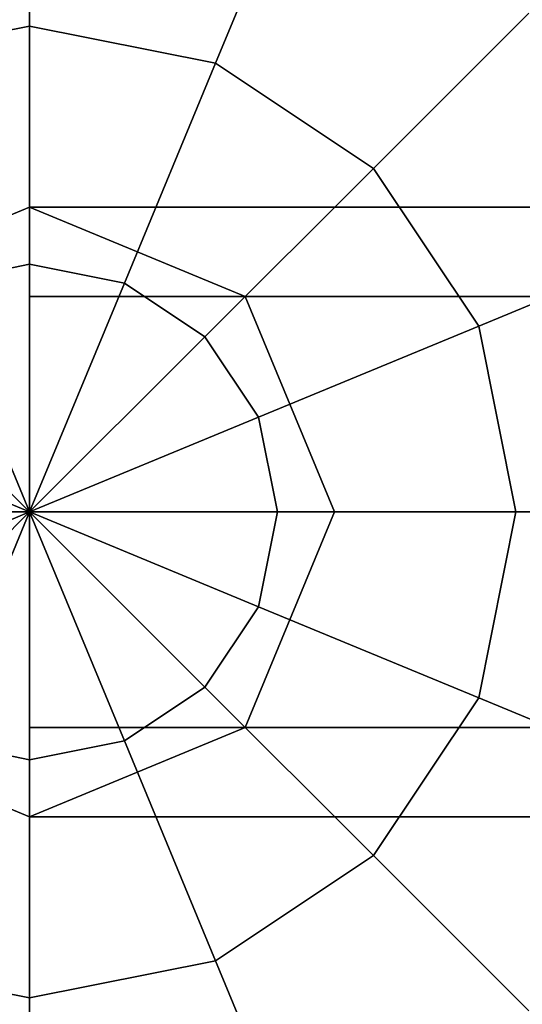
# Model space of a CAD drawing. Extents: x -27916 to -12780, y 7761 to 23526.
# Drawn here: x -21265 to -21216, y 17858 to 17955 of the extents above; entities that cross this region are included whole.
import ezdxf

# ---------------------------------------------------------------- set-up
doc = ezdxf.new("R2010")
doc.units = 0
doc.header["$LTSCALE"] = 350
doc.header["$MEASUREMENT"] = 0
doc.layers.add('COPENHAGEN.01', color=7, linetype='CONTINUOUS')

msp = doc.modelspace()

# ---------------------------------------------------------------- linework, layer by layer
at = {"layer": 'COPENHAGEN.01'}
for p, q in [((-21264.11811, 17975.65279), (-21264.11811, 17954.04194)), ((-21264.11811, 17954.04194), (-21264.11811, 17975.65279)), ((-21264.11811, 17954.04194), (-21264.11811, 17975.65279)), ((-21264.11811, 17975.65279), (-21264.11811, 17954.04194)), ((-21264.11811, 17975.65279), (-21264.11811, 17954.04194)), ((-21264.11811, 17954.04194), (-21264.11811, 17975.65279)), ((-21264.11811, 17954.04194), (-21264.11811, 17975.65279)), ((-21264.11811, 17975.65279), (-21264.11811, 17954.04194)), ((-21264.11811, 17975.65279), (-21264.11811, 17954.04194)), ((-21264.11811, 17954.04194), (-21264.11811, 17975.65279)), ((-21264.11811, 17954.04194), (-21264.11811, 17975.65279)), ((-21264.11811, 17975.65279), (-21264.11811, 17954.04194)), ((-21237.54217, 17970.36651), (-21245.81228, 17950.40068)), ((-21245.81228, 17950.40068), (-21237.54217, 17970.36651)), ((-21245.81228, 17950.40068), (-21237.54217, 17970.36651)), ((-21237.54217, 17970.36651), (-21245.81228, 17950.40068)), ((-21237.54217, 17970.36651), (-21245.81228, 17950.40068)), ((-21245.81228, 17950.40068), (-21237.54217, 17970.36651)), ((-21245.81228, 17950.40068), (-21237.54217, 17970.36651)), ((-21237.54217, 17970.36651), (-21245.81228, 17950.40068)), ((-21237.54217, 17970.36651), (-21245.81228, 17950.40068)), ((-21245.81228, 17950.40068), (-21237.54217, 17970.36651)), ((-21245.81228, 17950.40068), (-21237.54217, 17970.36651)), ((-21237.54217, 17970.36651), (-21245.81228, 17950.40068)), ((-21215.01218, 17955.31244), (-21230.29335, 17940.03127)), ((-21230.29335, 17940.03127), (-21215.01218, 17955.31244)), ((-21230.29335, 17940.03127), (-21215.01218, 17955.31244)), ((-21215.01218, 17955.31244), (-21230.29335, 17940.03127)), ((-21215.01218, 17955.31244), (-21230.29335, 17940.03127)), ((-21230.29335, 17940.03127), (-21215.01218, 17955.31244)), ((-21230.29335, 17940.03127), (-21215.01218, 17955.31244)), ((-21215.01218, 17955.31244), (-21230.29335, 17940.03127)), ((-21215.01218, 17955.31244), (-21230.29335, 17940.03127)), ((-21230.29335, 17940.03127), (-21215.01218, 17955.31244)), ((-21230.29335, 17940.03127), (-21215.01218, 17955.31244)), ((-21215.01218, 17955.31244), (-21230.29335, 17940.03127)), ((-21282.42394, 17950.40068), (-21264.11811, 17954.04194)), ((-21264.11811, 17954.04194), (-21282.42394, 17950.40068)), ((-21282.42394, 17950.40068), (-21264.11811, 17954.04194)), ((-21264.11811, 17954.04194), (-21282.42394, 17950.40068)), ((-21282.42394, 17950.40068), (-21264.11811, 17954.04194)), ((-21264.11811, 17954.04194), (-21282.42394, 17950.40068)), ((-21282.42394, 17950.40068), (-21264.11811, 17954.04194)), ((-21264.11811, 17954.04194), (-21282.42394, 17950.40068)), ((-21282.42394, 17950.40068), (-21264.11811, 17954.04194)), ((-21264.11811, 17954.04194), (-21282.42394, 17950.40068)), ((-21282.42394, 17950.40068), (-21264.11811, 17954.04194)), ((-21264.11811, 17954.04194), (-21282.42394, 17950.40068)), ((-21264.11811, 17954.04194), (-21264.11811, 17930.5928)), ((-21264.11811, 17930.5928), (-21264.11811, 17954.04194)), ((-21264.11811, 17930.5928), (-21264.11811, 17954.04194)), ((-21264.11811, 17954.04194), (-21245.81228, 17950.40068)), ((-21245.81228, 17950.40068), (-21264.11811, 17954.04194)), ((-21264.11811, 17954.04194), (-21245.81228, 17950.40068)), ((-21245.81228, 17950.40068), (-21264.11811, 17954.04194)), ((-21264.11811, 17954.04194), (-21264.11811, 17930.5928)), ((-21264.11811, 17954.04194), (-21264.11811, 17930.5928)), ((-21264.11811, 17930.5928), (-21264.11811, 17954.04194)), ((-21264.11811, 17930.5928), (-21264.11811, 17954.04194)), ((-21264.11811, 17954.04194), (-21245.81228, 17950.40068)), ((-21245.81228, 17950.40068), (-21264.11811, 17954.04194)), ((-21264.11811, 17954.04194), (-21245.81228, 17950.40068)), ((-21245.81228, 17950.40068), (-21264.11811, 17954.04194)), ((-21264.11811, 17954.04194), (-21264.11811, 17930.5928)), ((-21264.11811, 17954.04194), (-21264.11811, 17930.5928)), ((-21264.11811, 17930.5928), (-21264.11811, 17954.04194)), ((-21264.11811, 17930.5928), (-21264.11811, 17954.04194)), ((-21264.11811, 17954.04194), (-21245.81228, 17950.40068)), ((-21245.81228, 17950.40068), (-21264.11811, 17954.04194)), ((-21264.11811, 17954.04194), (-21245.81228, 17950.40068)), ((-21245.81228, 17950.40068), (-21264.11811, 17954.04194)), ((-21264.11811, 17954.04194), (-21264.11811, 17930.5928)), ((-21245.81228, 17950.40068), (-21254.78588, 17928.7365)), ((-21254.78588, 17928.7365), (-21245.81228, 17950.40068)), ((-21254.78588, 17928.7365), (-21245.81228, 17950.40068)), ((-21245.81228, 17950.40068), (-21254.78588, 17928.7365)), ((-21245.81228, 17950.40068), (-21254.78588, 17928.7365)), ((-21254.78588, 17928.7365), (-21245.81228, 17950.40068)), ((-21254.78588, 17928.7365), (-21245.81228, 17950.40068)), ((-21245.81228, 17950.40068), (-21254.78588, 17928.7365)), ((-21245.81228, 17950.40068), (-21254.78588, 17928.7365)), ((-21254.78588, 17928.7365), (-21245.81228, 17950.40068)), ((-21254.78588, 17928.7365), (-21245.81228, 17950.40068)), ((-21245.81228, 17950.40068), (-21254.78588, 17928.7365)), ((-21245.81228, 17950.40068), (-21230.29335, 17940.03127)), ((-21230.29335, 17940.03127), (-21245.81228, 17950.40068)), ((-21245.81228, 17950.40068), (-21230.29335, 17940.03127)), ((-21230.29335, 17940.03127), (-21245.81228, 17950.40068)), ((-21245.81228, 17950.40068), (-21230.29335, 17940.03127)), ((-21230.29335, 17940.03127), (-21245.81228, 17950.40068)), ((-21245.81228, 17950.40068), (-21230.29335, 17940.03127)), ((-21230.29335, 17940.03127), (-21245.81228, 17950.40068)), ((-21245.81228, 17950.40068), (-21230.29335, 17940.03127)), ((-21230.29335, 17940.03127), (-21245.81228, 17950.40068)), ((-21245.81228, 17950.40068), (-21230.29335, 17940.03127)), ((-21230.29335, 17940.03127), (-21245.81228, 17950.40068)), ((-21230.29335, 17940.03127), (-21246.8744, 17923.45022)), ((-21246.8744, 17923.45022), (-21230.29335, 17940.03127)), ((-21246.8744, 17923.45022), (-21230.29335, 17940.03127)), ((-21230.29335, 17940.03127), (-21246.8744, 17923.45022)), ((-21230.29335, 17940.03127), (-21246.8744, 17923.45022)), ((-21246.8744, 17923.45022), (-21230.29335, 17940.03127)), ((-21246.8744, 17923.45022), (-21230.29335, 17940.03127)), ((-21230.29335, 17940.03127), (-21246.8744, 17923.45022)), ((-21230.29335, 17940.03127), (-21246.8744, 17923.45022)), ((-21246.8744, 17923.45022), (-21230.29335, 17940.03127)), ((-21246.8744, 17923.45022), (-21230.29335, 17940.03127)), ((-21230.29335, 17940.03127), (-21246.8744, 17923.45022)), ((-21230.29335, 17940.03127), (-21219.92394, 17924.51234)), ((-21219.92394, 17924.51234), (-21230.29335, 17940.03127)), ((-21230.29335, 17940.03127), (-21219.92394, 17924.51234)), ((-21219.92394, 17924.51234), (-21230.29335, 17940.03127)), ((-21230.29335, 17940.03127), (-21219.92394, 17924.51234)), ((-21219.92394, 17924.51234), (-21230.29335, 17940.03127)), ((-21230.29335, 17940.03127), (-21219.92394, 17924.51234)), ((-21219.92394, 17924.51234), (-21230.29335, 17940.03127)), ((-21230.29335, 17940.03127), (-21219.92394, 17924.51234)), ((-21219.92394, 17924.51234), (-21230.29335, 17940.03127)), ((-21230.29335, 17940.03127), (-21219.92394, 17924.51234)), ((-21219.92394, 17924.51234), (-21230.29335, 17940.03127)), ((-21264.11811, 17936.20651), (-21285.33131, 17927.41971)), ((-21285.33131, 17927.41971), (-21264.11811, 17936.20651)), ((-21264.11811, 17936.20651), (-21285.33131, 17927.41971)), ((-21285.33131, 17927.41971), (-21264.11811, 17936.20651)), ((-21264.11811, 17936.20651), (-21264.11811, 17936.20651)), ((-21242.90491, 17927.41971), (-21264.11811, 17936.20651)), ((-21264.11811, 17936.20651), (-21264.11811, 17936.20651)), ((-21264.11811, 17936.20651), (-21242.90491, 17927.41971)), ((-21264.11811, 17936.20651), (-21264.11811, 17936.20651)), ((-21242.90491, 17927.41971), (-21264.11811, 17936.20651)), ((-21264.11811, 17936.20651), (-21264.11811, 17936.20651)), ((-21264.11811, 17936.20651), (-21242.90491, 17927.41971)), ((-21264.11811, 17927.41971), (-21264.11811, 17936.20651)), ((-21264.11811, 17936.20651), (-21264.11811, 17927.41971)), ((-18350.11811, 17936.20651), (-21264.11811, 17936.20651)), ((-21264.11811, 17936.20651), (-18350.11811, 17936.20651)), ((-21199.95811, 17932.78245), (-21219.92394, 17924.51234)), ((-21219.92394, 17924.51234), (-21199.95811, 17932.78245)), ((-21219.92394, 17924.51234), (-21199.95811, 17932.78245)), ((-21199.95811, 17932.78245), (-21219.92394, 17924.51234)), ((-21199.95811, 17932.78245), (-21219.92394, 17924.51234)), ((-21219.92394, 17924.51234), (-21199.95811, 17932.78245)), ((-21219.92394, 17924.51234), (-21199.95811, 17932.78245)), ((-21199.95811, 17932.78245), (-21219.92394, 17924.51234)), ((-21199.95811, 17932.78245), (-21219.92394, 17924.51234)), ((-21219.92394, 17924.51234), (-21199.95811, 17932.78245)), ((-21219.92394, 17924.51234), (-21199.95811, 17932.78245)), ((-21199.95811, 17932.78245), (-21219.92394, 17924.51234)), ((-21273.45034, 17928.7365), (-21264.11811, 17930.5928)), ((-21264.11811, 17930.5928), (-21273.45034, 17928.7365)), ((-21273.45034, 17928.7365), (-21264.11811, 17930.5928)), ((-21264.11811, 17930.5928), (-21273.45034, 17928.7365)), ((-21273.45034, 17928.7365), (-21264.11811, 17930.5928)), ((-21264.11811, 17930.5928), (-21273.45034, 17928.7365)), ((-21273.45034, 17928.7365), (-21264.11811, 17930.5928)), ((-21264.11811, 17930.5928), (-21273.45034, 17928.7365)), ((-21273.45034, 17928.7365), (-21264.11811, 17930.5928)), ((-21264.11811, 17930.5928), (-21273.45034, 17928.7365)), ((-21273.45034, 17928.7365), (-21264.11811, 17930.5928)), ((-21264.11811, 17930.5928), (-21273.45034, 17928.7365)), ((-21264.11811, 17930.5928), (-21264.11811, 17906.20651)), ((-21264.11811, 17906.20651), (-21264.11811, 17930.5928)), ((-21264.11811, 17906.20651), (-21264.11811, 17930.5928)), ((-21264.11811, 17930.5928), (-21254.78588, 17928.7365)), ((-21254.78588, 17928.7365), (-21264.11811, 17930.5928)), ((-21264.11811, 17930.5928), (-21254.78588, 17928.7365)), ((-21254.78588, 17928.7365), (-21264.11811, 17930.5928)), ((-21264.11811, 17930.5928), (-21264.11811, 17906.20651)), ((-21264.11811, 17930.5928), (-21264.11811, 17906.20651)), ((-21264.11811, 17906.20651), (-21264.11811, 17930.5928)), ((-21264.11811, 17906.20651), (-21264.11811, 17930.5928)), ((-21264.11811, 17930.5928), (-21254.78588, 17928.7365)), ((-21254.78588, 17928.7365), (-21264.11811, 17930.5928)), ((-21264.11811, 17930.5928), (-21254.78588, 17928.7365)), ((-21254.78588, 17928.7365), (-21264.11811, 17930.5928)), ((-21264.11811, 17930.5928), (-21264.11811, 17906.20651)), ((-21264.11811, 17930.5928), (-21264.11811, 17906.20651)), ((-21264.11811, 17906.20651), (-21264.11811, 17930.5928)), ((-21264.11811, 17906.20651), (-21264.11811, 17930.5928)), ((-21264.11811, 17930.5928), (-21254.78588, 17928.7365)), ((-21254.78588, 17928.7365), (-21264.11811, 17930.5928)), ((-21264.11811, 17930.5928), (-21254.78588, 17928.7365)), ((-21254.78588, 17928.7365), (-21264.11811, 17930.5928)), ((-21264.11811, 17930.5928), (-21264.11811, 17906.20651)), ((-21273.45034, 17928.7365), (-21264.11811, 17906.20651)), ((-21264.11811, 17906.20651), (-21273.45034, 17928.7365)), ((-21264.11811, 17906.20651), (-21273.45034, 17928.7365)), ((-21273.45034, 17928.7365), (-21264.11811, 17906.20651)), ((-21273.45034, 17928.7365), (-21264.11811, 17906.20651)), ((-21264.11811, 17906.20651), (-21273.45034, 17928.7365)), ((-21264.11811, 17906.20651), (-21273.45034, 17928.7365)), ((-21273.45034, 17928.7365), (-21264.11811, 17906.20651)), ((-21273.45034, 17928.7365), (-21264.11811, 17906.20651)), ((-21264.11811, 17906.20651), (-21273.45034, 17928.7365)), ((-21264.11811, 17906.20651), (-21273.45034, 17928.7365)), ((-21273.45034, 17928.7365), (-21264.11811, 17906.20651)), ((-21254.78588, 17928.7365), (-21264.11811, 17906.20651)), ((-21264.11811, 17906.20651), (-21254.78588, 17928.7365)), ((-21264.11811, 17906.20651), (-21254.78588, 17928.7365)), ((-21254.78588, 17928.7365), (-21264.11811, 17906.20651)), ((-21254.78588, 17928.7365), (-21264.11811, 17906.20651)), ((-21264.11811, 17906.20651), (-21254.78588, 17928.7365)), ((-21264.11811, 17906.20651), (-21254.78588, 17928.7365)), ((-21254.78588, 17928.7365), (-21264.11811, 17906.20651)), ((-21254.78588, 17928.7365), (-21264.11811, 17906.20651)), ((-21264.11811, 17906.20651), (-21254.78588, 17928.7365)), ((-21264.11811, 17906.20651), (-21254.78588, 17928.7365)), ((-21254.78588, 17928.7365), (-21264.11811, 17906.20651)), ((-21254.78588, 17928.7365), (-21246.8744, 17923.45022)), ((-21246.8744, 17923.45022), (-21254.78588, 17928.7365)), ((-21254.78588, 17928.7365), (-21246.8744, 17923.45022)), ((-21246.8744, 17923.45022), (-21254.78588, 17928.7365)), ((-21254.78588, 17928.7365), (-21246.8744, 17923.45022)), ((-21246.8744, 17923.45022), (-21254.78588, 17928.7365)), ((-21254.78588, 17928.7365), (-21246.8744, 17923.45022)), ((-21246.8744, 17923.45022), (-21254.78588, 17928.7365)), ((-21254.78588, 17928.7365), (-21246.8744, 17923.45022)), ((-21246.8744, 17923.45022), (-21254.78588, 17928.7365)), ((-21254.78588, 17928.7365), (-21246.8744, 17923.45022)), ((-21246.8744, 17923.45022), (-21254.78588, 17928.7365)), ((-21264.11811, 17906.20651), (-21264.11811, 17927.41971)), ((-21264.11811, 17927.41971), (-21264.11811, 17906.20651)), ((-18350.11811, 17927.41971), (-21264.11811, 17927.41971)), ((-21264.11811, 17927.41971), (-18350.11811, 17927.41971)), ((-18350.11811, 17927.41971), (-21264.11811, 17927.41971)), ((-21264.11811, 17927.41971), (-18350.11811, 17927.41971)), ((-21242.90491, 17927.41971), (-21242.90491, 17927.41971)), ((-21234.11811, 17906.20651), (-21242.90491, 17927.41971)), ((-21242.90491, 17927.41971), (-21242.90491, 17927.41971)), ((-21242.90491, 17927.41971), (-21234.11811, 17906.20651)), ((-21242.90491, 17927.41971), (-21242.90491, 17927.41971)), ((-21234.11811, 17906.20651), (-21242.90491, 17927.41971)), ((-21242.90491, 17927.41971), (-21242.90491, 17927.41971)), ((-21242.90491, 17927.41971), (-21234.11811, 17906.20651)), ((-21219.92394, 17924.51234), (-21241.58812, 17915.53874)), ((-21241.58812, 17915.53874), (-21219.92394, 17924.51234)), ((-21241.58812, 17915.53874), (-21219.92394, 17924.51234)), ((-21219.92394, 17924.51234), (-21241.58812, 17915.53874)), ((-21219.92394, 17924.51234), (-21241.58812, 17915.53874)), ((-21241.58812, 17915.53874), (-21219.92394, 17924.51234)), ((-21241.58812, 17915.53874), (-21219.92394, 17924.51234)), ((-21219.92394, 17924.51234), (-21241.58812, 17915.53874)), ((-21219.92394, 17924.51234), (-21241.58812, 17915.53874)), ((-21241.58812, 17915.53874), (-21219.92394, 17924.51234)), ((-21241.58812, 17915.53874), (-21219.92394, 17924.51234)), ((-21219.92394, 17924.51234), (-21241.58812, 17915.53874)), ((-21219.92394, 17924.51234), (-21216.28268, 17906.20651)), ((-21216.28268, 17906.20651), (-21219.92394, 17924.51234)), ((-21219.92394, 17924.51234), (-21216.28268, 17906.20651)), ((-21216.28268, 17906.20651), (-21219.92394, 17924.51234)), ((-21219.92394, 17924.51234), (-21216.28268, 17906.20651)), ((-21216.28268, 17906.20651), (-21219.92394, 17924.51234)), ((-21219.92394, 17924.51234), (-21216.28268, 17906.20651)), ((-21216.28268, 17906.20651), (-21219.92394, 17924.51234)), ((-21219.92394, 17924.51234), (-21216.28268, 17906.20651)), ((-21216.28268, 17906.20651), (-21219.92394, 17924.51234)), ((-21219.92394, 17924.51234), (-21216.28268, 17906.20651)), ((-21216.28268, 17906.20651), (-21219.92394, 17924.51234)), ((-21281.36182, 17923.45022), (-21264.11811, 17906.20651)), ((-21264.11811, 17906.20651), (-21281.36182, 17923.45022)), ((-21264.11811, 17906.20651), (-21281.36182, 17923.45022)), ((-21281.36182, 17923.45022), (-21264.11811, 17906.20651)), ((-21281.36182, 17923.45022), (-21264.11811, 17906.20651)), ((-21264.11811, 17906.20651), (-21281.36182, 17923.45022)), ((-21264.11811, 17906.20651), (-21281.36182, 17923.45022)), ((-21281.36182, 17923.45022), (-21264.11811, 17906.20651)), ((-21281.36182, 17923.45022), (-21264.11811, 17906.20651)), ((-21264.11811, 17906.20651), (-21281.36182, 17923.45022)), ((-21264.11811, 17906.20651), (-21281.36182, 17923.45022)), ((-21281.36182, 17923.45022), (-21264.11811, 17906.20651)), ((-21246.8744, 17923.45022), (-21264.11811, 17906.20651)), ((-21264.11811, 17906.20651), (-21246.8744, 17923.45022)), ((-21264.11811, 17906.20651), (-21246.8744, 17923.45022)), ((-21246.8744, 17923.45022), (-21264.11811, 17906.20651)), ((-21246.8744, 17923.45022), (-21264.11811, 17906.20651)), ((-21264.11811, 17906.20651), (-21246.8744, 17923.45022)), ((-21264.11811, 17906.20651), (-21246.8744, 17923.45022)), ((-21246.8744, 17923.45022), (-21264.11811, 17906.20651)), ((-21246.8744, 17923.45022), (-21264.11811, 17906.20651)), ((-21264.11811, 17906.20651), (-21246.8744, 17923.45022)), ((-21264.11811, 17906.20651), (-21246.8744, 17923.45022)), ((-21246.8744, 17923.45022), (-21264.11811, 17906.20651)), ((-21246.8744, 17923.45022), (-21241.58812, 17915.53874)), ((-21241.58812, 17915.53874), (-21246.8744, 17923.45022)), ((-21246.8744, 17923.45022), (-21241.58812, 17915.53874)), ((-21241.58812, 17915.53874), (-21246.8744, 17923.45022)), ((-21246.8744, 17923.45022), (-21241.58812, 17915.53874)), ((-21241.58812, 17915.53874), (-21246.8744, 17923.45022)), ((-21246.8744, 17923.45022), (-21241.58812, 17915.53874)), ((-21241.58812, 17915.53874), (-21246.8744, 17923.45022)), ((-21246.8744, 17923.45022), (-21241.58812, 17915.53874)), ((-21241.58812, 17915.53874), (-21246.8744, 17923.45022)), ((-21246.8744, 17923.45022), (-21241.58812, 17915.53874)), ((-21241.58812, 17915.53874), (-21246.8744, 17923.45022)), ((-21286.64811, 17915.53874), (-21264.11811, 17906.20651)), ((-21264.11811, 17906.20651), (-21286.64811, 17915.53874)), ((-21264.11811, 17906.20651), (-21286.64811, 17915.53874)), ((-21286.64811, 17915.53874), (-21264.11811, 17906.20651)), ((-21286.64811, 17915.53874), (-21264.11811, 17906.20651)), ((-21264.11811, 17906.20651), (-21286.64811, 17915.53874)), ((-21264.11811, 17906.20651), (-21286.64811, 17915.53874)), ((-21286.64811, 17915.53874), (-21264.11811, 17906.20651)), ((-21286.64811, 17915.53874), (-21264.11811, 17906.20651)), ((-21264.11811, 17906.20651), (-21286.64811, 17915.53874)), ((-21264.11811, 17906.20651), (-21286.64811, 17915.53874)), ((-21286.64811, 17915.53874), (-21264.11811, 17906.20651)), ((-21241.58812, 17915.53874), (-21264.11811, 17906.20651)), ((-21264.11811, 17906.20651), (-21241.58812, 17915.53874)), ((-21264.11811, 17906.20651), (-21241.58812, 17915.53874)), ((-21241.58812, 17915.53874), (-21264.11811, 17906.20651)), ((-21241.58812, 17915.53874), (-21264.11811, 17906.20651)), ((-21264.11811, 17906.20651), (-21241.58812, 17915.53874)), ((-21264.11811, 17906.20651), (-21241.58812, 17915.53874)), ((-21241.58812, 17915.53874), (-21264.11811, 17906.20651)), ((-21241.58812, 17915.53874), (-21264.11811, 17906.20651)), ((-21264.11811, 17906.20651), (-21241.58812, 17915.53874)), ((-21264.11811, 17906.20651), (-21241.58812, 17915.53874)), ((-21241.58812, 17915.53874), (-21264.11811, 17906.20651)), ((-21241.58812, 17915.53874), (-21239.73182, 17906.20651)), ((-21239.73182, 17906.20651), (-21241.58812, 17915.53874)), ((-21241.58812, 17915.53874), (-21239.73182, 17906.20651)), ((-21239.73182, 17906.20651), (-21241.58812, 17915.53874)), ((-21241.58812, 17915.53874), (-21239.73182, 17906.20651)), ((-21239.73182, 17906.20651), (-21241.58812, 17915.53874)), ((-21241.58812, 17915.53874), (-21239.73182, 17906.20651)), ((-21239.73182, 17906.20651), (-21241.58812, 17915.53874)), ((-21241.58812, 17915.53874), (-21239.73182, 17906.20651)), ((-21239.73182, 17906.20651), (-21241.58812, 17915.53874)), ((-21241.58812, 17915.53874), (-21239.73182, 17906.20651)), ((-21239.73182, 17906.20651), (-21241.58812, 17915.53874)), ((-21264.11811, 17906.20651), (-22721.11811, 17906.20651)), ((-20985.13033, 17906.20651), (-21350.11811, 17906.20651)), ((-20985.13033, 17906.20651), (-21350.11811, 17906.20651)), ((-20985.13033, 17906.20651), (-21350.11811, 17906.20651)), ((-21288.5044, 17906.20651), (-21264.11811, 17906.20651)), ((-21264.11811, 17906.20651), (-21288.5044, 17906.20651)), ((-21264.11811, 17906.20651), (-21288.5044, 17906.20651)), ((-21288.5044, 17906.20651), (-21264.11811, 17906.20651)), ((-21288.5044, 17906.20651), (-21264.11811, 17906.20651)), ((-21264.11811, 17906.20651), (-21288.5044, 17906.20651)), ((-21264.11811, 17906.20651), (-21288.5044, 17906.20651)), ((-21288.5044, 17906.20651), (-21264.11811, 17906.20651)), ((-21288.5044, 17906.20651), (-21264.11811, 17906.20651)), ((-21264.11811, 17906.20651), (-21288.5044, 17906.20651)), ((-21264.11811, 17906.20651), (-21288.5044, 17906.20651)), ((-21288.5044, 17906.20651), (-21264.11811, 17906.20651)), ((-21286.64811, 17896.87428), (-21264.11811, 17906.20651)), ((-21264.11811, 17906.20651), (-21286.64811, 17896.87428)), ((-21264.11811, 17906.20651), (-21286.64811, 17896.87428)), ((-21286.64811, 17896.87428), (-21264.11811, 17906.20651)), ((-21286.64811, 17896.87428), (-21264.11811, 17906.20651)), ((-21264.11811, 17906.20651), (-21286.64811, 17896.87428)), ((-21264.11811, 17906.20651), (-21286.64811, 17896.87428)), ((-21286.64811, 17896.87428), (-21264.11811, 17906.20651)), ((-21286.64811, 17896.87428), (-21264.11811, 17906.20651)), ((-21264.11811, 17906.20651), (-21286.64811, 17896.87428)), ((-21264.11811, 17906.20651), (-21286.64811, 17896.87428)), ((-21286.64811, 17896.87428), (-21264.11811, 17906.20651)), ((-21281.36182, 17888.9628), (-21264.11811, 17906.20651)), ((-21264.11811, 17906.20651), (-21281.36182, 17888.9628)), ((-21264.11811, 17906.20651), (-21281.36182, 17888.9628)), ((-21281.36182, 17888.9628), (-21264.11811, 17906.20651)), ((-21281.36182, 17888.9628), (-21264.11811, 17906.20651)), ((-21264.11811, 17906.20651), (-21281.36182, 17888.9628)), ((-21264.11811, 17906.20651), (-21281.36182, 17888.9628)), ((-21281.36182, 17888.9628), (-21264.11811, 17906.20651)), ((-21281.36182, 17888.9628), (-21264.11811, 17906.20651)), ((-21264.11811, 17906.20651), (-21281.36182, 17888.9628)), ((-21264.11811, 17906.20651), (-21281.36182, 17888.9628)), ((-21281.36182, 17888.9628), (-21264.11811, 17906.20651)), ((-21273.45034, 17883.67652), (-21264.11811, 17906.20651)), ((-21264.11811, 17906.20651), (-21273.45034, 17883.67652)), ((-21264.11811, 17906.20651), (-21273.45034, 17883.67652)), ((-21273.45034, 17883.67652), (-21264.11811, 17906.20651)), ((-21273.45034, 17883.67652), (-21264.11811, 17906.20651)), ((-21264.11811, 17906.20651), (-21273.45034, 17883.67652)), ((-21264.11811, 17906.20651), (-21273.45034, 17883.67652)), ((-21273.45034, 17883.67652), (-21264.11811, 17906.20651)), ((-21273.45034, 17883.67652), (-21264.11811, 17906.20651)), ((-21264.11811, 17906.20651), (-21273.45034, 17883.67652)), ((-21264.11811, 17906.20651), (-21273.45034, 17883.67652)), ((-21273.45034, 17883.67652), (-21264.11811, 17906.20651)), ((-21264.11811, 17906.20651), (-21264.11811, 17884.99331)), ((-21264.11811, 17884.99331), (-21264.11811, 17906.20651)), ((-21264.11811, 17906.20651), (-21264.11811, 17906.20651)), ((-21264.11811, 17906.20651), (-21264.11811, 17881.82022)), ((-21264.11811, 17881.82022), (-21264.11811, 17906.20651)), ((-21264.11811, 17906.20651), (-21264.11811, 17906.20651)), ((-21264.11811, 17906.20651), (-21264.11811, 17906.20651)), ((-21264.11811, 17906.20651), (-21264.11811, 17906.20651)), ((-21264.11811, 17906.20651), (-21264.11811, 17906.20651)), ((-21264.11811, 17906.20651), (-21264.11811, 17906.20651)), ((-21264.11811, 17906.20651), (-21264.11811, 17906.20651)), ((-21264.11811, 17906.20651), (-21264.11811, 17906.20651)), ((-21264.11811, 17906.20651), (-21264.11811, 17906.20651)), ((-21264.11811, 17906.20651), (-21264.11811, 17906.20651)), ((-21264.11811, 17906.20651), (-21264.11811, 17906.20651)), ((-21264.11811, 17906.20651), (-21264.11811, 17906.20651)), ((-21264.11811, 17906.20651), (-21264.11811, 17906.20651)), ((-21264.11811, 17906.20651), (-21264.11811, 17906.20651)), ((-21264.11811, 17906.20651), (-21264.11811, 17906.20651)), ((-21264.11811, 17906.20651), (-21264.11811, 17906.20651)), ((-21264.11811, 17906.20651), (-21264.11811, 17906.20651)), ((-21264.11811, 17906.20651), (-21264.11811, 17906.20651)), ((-21264.11811, 17906.20651), (-21264.11811, 17906.20651)), ((-21264.11811, 17906.20651), (-21264.11811, 17906.20651)), ((-21264.11811, 17906.20651), (-21264.11811, 17906.20651)), ((-21264.11811, 17906.20651), (-21264.11811, 17906.20651)), ((-21239.73182, 17906.20651), (-21264.11811, 17906.20651)), ((-21264.11811, 17906.20651), (-21264.11811, 17906.20651)), ((-21264.11811, 17906.20651), (-21239.73182, 17906.20651)), ((-21264.11811, 17906.20651), (-21264.11811, 17906.20651)), ((-21241.58812, 17896.87428), (-21264.11811, 17906.20651)), ((-21264.11811, 17906.20651), (-21264.11811, 17906.20651)), ((-21264.11811, 17906.20651), (-21239.73182, 17906.20651)), ((-21264.11811, 17906.20651), (-21241.58812, 17896.87428)), ((-21239.73182, 17906.20651), (-21264.11811, 17906.20651)), ((-21264.11811, 17906.20651), (-21264.11811, 17906.20651)), ((-21246.8744, 17888.9628), (-21264.11811, 17906.20651)), ((-21264.11811, 17906.20651), (-21264.11811, 17906.20651)), ((-21264.11811, 17906.20651), (-21241.58812, 17896.87428)), ((-21264.11811, 17906.20651), (-21246.8744, 17888.9628)), ((-21241.58812, 17896.87428), (-21264.11811, 17906.20651)), ((-21264.11811, 17906.20651), (-21264.11811, 17906.20651)), ((-21254.78588, 17883.67652), (-21264.11811, 17906.20651)), ((-21264.11811, 17906.20651), (-21264.11811, 17906.20651)), ((-21264.11811, 17906.20651), (-21246.8744, 17888.9628)), ((-21264.11811, 17906.20651), (-21254.78588, 17883.67652)), ((-21246.8744, 17888.9628), (-21264.11811, 17906.20651)), ((-21264.11811, 17906.20651), (-21264.11811, 17906.20651)), ((-21264.11811, 17881.82022), (-21264.11811, 17906.20651)), ((-21264.11811, 17906.20651), (-21264.11811, 17906.20651)), ((-21264.11811, 17906.20651), (-21254.78588, 17883.67652)), ((-21264.11811, 17906.20651), (-21264.11811, 17881.82022)), ((-21254.78588, 17883.67652), (-21264.11811, 17906.20651)), ((-21264.11811, 17906.20651), (-21264.11811, 17906.20651)), ((-21264.11811, 17906.20651), (-21264.11811, 17906.20651)), ((-21264.11811, 17906.20651), (-21264.11811, 17881.82022)), ((-21264.11811, 17881.82022), (-21264.11811, 17906.20651)), ((-21264.11811, 17906.20651), (-21264.11811, 17906.20651)), ((-21264.11811, 17906.20651), (-21264.11811, 17906.20651)), ((-21264.11811, 17906.20651), (-21264.11811, 17906.20651)), ((-21264.11811, 17906.20651), (-21264.11811, 17906.20651)), ((-21264.11811, 17906.20651), (-21264.11811, 17906.20651)), ((-21264.11811, 17906.20651), (-21264.11811, 17906.20651)), ((-21264.11811, 17906.20651), (-21264.11811, 17906.20651)), ((-21264.11811, 17906.20651), (-21264.11811, 17906.20651)), ((-21264.11811, 17906.20651), (-21264.11811, 17906.20651)), ((-21264.11811, 17906.20651), (-21264.11811, 17906.20651)), ((-21264.11811, 17906.20651), (-21264.11811, 17906.20651)), ((-21264.11811, 17906.20651), (-21264.11811, 17906.20651)), ((-21264.11811, 17906.20651), (-21264.11811, 17906.20651)), ((-21264.11811, 17906.20651), (-21264.11811, 17906.20651)), ((-21264.11811, 17906.20651), (-21264.11811, 17906.20651)), ((-21264.11811, 17906.20651), (-21264.11811, 17906.20651)), ((-21264.11811, 17906.20651), (-21264.11811, 17906.20651)), ((-21264.11811, 17906.20651), (-21264.11811, 17906.20651)), ((-21264.11811, 17906.20651), (-21264.11811, 17906.20651)), ((-21264.11811, 17906.20651), (-21264.11811, 17906.20651)), ((-21264.11811, 17906.20651), (-21264.11811, 17906.20651)), ((-21239.73182, 17906.20651), (-21264.11811, 17906.20651)), ((-21264.11811, 17906.20651), (-21264.11811, 17906.20651)), ((-21264.11811, 17906.20651), (-21239.73182, 17906.20651)), ((-21264.11811, 17906.20651), (-21264.11811, 17906.20651)), ((-21241.58812, 17896.87428), (-21264.11811, 17906.20651)), ((-21264.11811, 17906.20651), (-21264.11811, 17906.20651)), ((-21264.11811, 17906.20651), (-21239.73182, 17906.20651)), ((-21264.11811, 17906.20651), (-21241.58812, 17896.87428)), ((-21239.73182, 17906.20651), (-21264.11811, 17906.20651)), ((-21264.11811, 17906.20651), (-21264.11811, 17906.20651)), ((-21246.8744, 17888.9628), (-21264.11811, 17906.20651)), ((-21264.11811, 17906.20651), (-21264.11811, 17906.20651)), ((-21264.11811, 17906.20651), (-21241.58812, 17896.87428)), ((-21264.11811, 17906.20651), (-21246.8744, 17888.9628)), ((-21241.58812, 17896.87428), (-21264.11811, 17906.20651)), ((-21264.11811, 17906.20651), (-21264.11811, 17906.20651)), ((-21254.78588, 17883.67652), (-21264.11811, 17906.20651)), ((-21264.11811, 17906.20651), (-21264.11811, 17906.20651)), ((-21264.11811, 17906.20651), (-21246.8744, 17888.9628)), ((-21264.11811, 17906.20651), (-21254.78588, 17883.67652)), ((-21246.8744, 17888.9628), (-21264.11811, 17906.20651)), ((-21264.11811, 17906.20651), (-21264.11811, 17906.20651)), ((-21264.11811, 17881.82022), (-21264.11811, 17906.20651)), ((-21264.11811, 17906.20651), (-21264.11811, 17906.20651)), ((-21264.11811, 17906.20651), (-21254.78588, 17883.67652)), ((-21264.11811, 17906.20651), (-21264.11811, 17881.82022)), ((-21254.78588, 17883.67652), (-21264.11811, 17906.20651)), ((-21264.11811, 17906.20651), (-21264.11811, 17906.20651)), ((-21264.11811, 17906.20651), (-21264.11811, 17906.20651)), ((-21264.11811, 17906.20651), (-21264.11811, 17881.82022)), ((-21264.11811, 17881.82022), (-21264.11811, 17906.20651)), ((-21264.11811, 17906.20651), (-21264.11811, 17906.20651)), ((-21264.11811, 17906.20651), (-21264.11811, 17906.20651)), ((-21264.11811, 17906.20651), (-21264.11811, 17906.20651)), ((-21264.11811, 17906.20651), (-21264.11811, 17906.20651)), ((-21264.11811, 17906.20651), (-21264.11811, 17906.20651)), ((-21264.11811, 17906.20651), (-21264.11811, 17906.20651)), ((-21264.11811, 17906.20651), (-21264.11811, 17906.20651)), ((-21264.11811, 17906.20651), (-21264.11811, 17906.20651)), ((-21264.11811, 17906.20651), (-21264.11811, 17906.20651)), ((-21264.11811, 17906.20651), (-21264.11811, 17906.20651)), ((-21264.11811, 17906.20651), (-21264.11811, 17906.20651)), ((-21264.11811, 17906.20651), (-21264.11811, 17906.20651)), ((-21264.11811, 17906.20651), (-21264.11811, 17906.20651)), ((-21264.11811, 17906.20651), (-21264.11811, 17906.20651)), ((-21264.11811, 17906.20651), (-21264.11811, 17906.20651)), ((-21264.11811, 17906.20651), (-21264.11811, 17906.20651)), ((-21264.11811, 17906.20651), (-21264.11811, 17906.20651)), ((-21264.11811, 17906.20651), (-21264.11811, 17906.20651)), ((-21264.11811, 17906.20651), (-21264.11811, 17906.20651)), ((-21264.11811, 17906.20651), (-21264.11811, 17906.20651)), ((-21264.11811, 17906.20651), (-21264.11811, 17906.20651)), ((-21239.73182, 17906.20651), (-21264.11811, 17906.20651)), ((-21264.11811, 17906.20651), (-21264.11811, 17906.20651)), ((-21264.11811, 17906.20651), (-21239.73182, 17906.20651)), ((-21264.11811, 17906.20651), (-21264.11811, 17906.20651)), ((-21241.58812, 17896.87428), (-21264.11811, 17906.20651)), ((-21264.11811, 17906.20651), (-21264.11811, 17906.20651)), ((-21264.11811, 17906.20651), (-21239.73182, 17906.20651)), ((-21264.11811, 17906.20651), (-21241.58812, 17896.87428)), ((-21239.73182, 17906.20651), (-21264.11811, 17906.20651)), ((-21264.11811, 17906.20651), (-21264.11811, 17906.20651)), ((-21246.8744, 17888.9628), (-21264.11811, 17906.20651)), ((-21264.11811, 17906.20651), (-21264.11811, 17906.20651)), ((-21264.11811, 17906.20651), (-21241.58812, 17896.87428)), ((-21264.11811, 17906.20651), (-21246.8744, 17888.9628)), ((-21241.58812, 17896.87428), (-21264.11811, 17906.20651)), ((-21264.11811, 17906.20651), (-21264.11811, 17906.20651)), ((-21254.78588, 17883.67652), (-21264.11811, 17906.20651)), ((-21264.11811, 17906.20651), (-21264.11811, 17906.20651)), ((-21264.11811, 17906.20651), (-21246.8744, 17888.9628)), ((-21264.11811, 17906.20651), (-21254.78588, 17883.67652)), ((-21246.8744, 17888.9628), (-21264.11811, 17906.20651)), ((-21264.11811, 17906.20651), (-21264.11811, 17906.20651)), ((-21264.11811, 17881.82022), (-21264.11811, 17906.20651)), ((-21264.11811, 17906.20651), (-21264.11811, 17906.20651)), ((-21264.11811, 17906.20651), (-21254.78588, 17883.67652)), ((-21264.11811, 17906.20651), (-21264.11811, 17881.82022)), ((-21254.78588, 17883.67652), (-21264.11811, 17906.20651)), ((-21264.11811, 17906.20651), (-21264.11811, 17906.20651)), ((-21264.11811, 17906.20651), (-18350.11811, 17906.20651)), ((-18350.11811, 17906.20651), (-21264.11811, 17906.20651)), ((-21264.11811, 17906.20651), (-18350.11811, 17906.20651)), ((-18350.11811, 17906.20651), (-21264.11811, 17906.20651)), ((-21242.90491, 17884.99331), (-21234.11811, 17906.20651)), ((-21234.11811, 17906.20651), (-21242.90491, 17884.99331)), ((-21242.90491, 17884.99331), (-21234.11811, 17906.20651)), ((-21234.11811, 17906.20651), (-21242.90491, 17884.99331)), ((-21239.73182, 17906.20651), (-21241.58812, 17896.87428)), ((-21241.58812, 17896.87428), (-21239.73182, 17906.20651)), ((-21239.73182, 17906.20651), (-21241.58812, 17896.87428)), ((-21241.58812, 17896.87428), (-21239.73182, 17906.20651)), ((-21239.73182, 17906.20651), (-21241.58812, 17896.87428)), ((-21241.58812, 17896.87428), (-21239.73182, 17906.20651)), ((-21239.73182, 17906.20651), (-21241.58812, 17896.87428)), ((-21241.58812, 17896.87428), (-21239.73182, 17906.20651)), ((-21239.73182, 17906.20651), (-21241.58812, 17896.87428)), ((-21241.58812, 17896.87428), (-21239.73182, 17906.20651)), ((-21239.73182, 17906.20651), (-21241.58812, 17896.87428)), ((-21241.58812, 17896.87428), (-21239.73182, 17906.20651)), ((-21216.28268, 17906.20651), (-21239.73182, 17906.20651)), ((-21239.73182, 17906.20651), (-21216.28268, 17906.20651)), ((-21239.73182, 17906.20651), (-21216.28268, 17906.20651)), ((-21216.28268, 17906.20651), (-21239.73182, 17906.20651)), ((-21216.28268, 17906.20651), (-21239.73182, 17906.20651)), ((-21239.73182, 17906.20651), (-21216.28268, 17906.20651)), ((-21239.73182, 17906.20651), (-21216.28268, 17906.20651)), ((-21216.28268, 17906.20651), (-21239.73182, 17906.20651)), ((-21216.28268, 17906.20651), (-21239.73182, 17906.20651)), ((-21239.73182, 17906.20651), (-21216.28268, 17906.20651)), ((-21239.73182, 17906.20651), (-21216.28268, 17906.20651)), ((-21216.28268, 17906.20651), (-21239.73182, 17906.20651)), ((-21234.11811, 17906.20651), (-21234.11811, 17906.20651)), ((-21234.11811, 17906.20651), (-21234.11811, 17906.20651)), ((-21234.11811, 17906.20651), (-21234.11811, 17906.20651)), ((-21234.11811, 17906.20651), (-21234.11811, 17906.20651)), ((-21216.28268, 17906.20651), (-21219.92394, 17887.90068)), ((-21219.92394, 17887.90068), (-21216.28268, 17906.20651)), ((-21216.28268, 17906.20651), (-21219.92394, 17887.90068)), ((-21219.92394, 17887.90068), (-21216.28268, 17906.20651)), ((-21216.28268, 17906.20651), (-21219.92394, 17887.90068)), ((-21219.92394, 17887.90068), (-21216.28268, 17906.20651)), ((-21216.28268, 17906.20651), (-21219.92394, 17887.90068)), ((-21219.92394, 17887.90068), (-21216.28268, 17906.20651)), ((-21216.28268, 17906.20651), (-21219.92394, 17887.90068)), ((-21219.92394, 17887.90068), (-21216.28268, 17906.20651)), ((-21216.28268, 17906.20651), (-21219.92394, 17887.90068)), ((-21219.92394, 17887.90068), (-21216.28268, 17906.20651)), ((-21194.67183, 17906.20651), (-21216.28268, 17906.20651)), ((-21216.28268, 17906.20651), (-21194.67183, 17906.20651)), ((-21216.28268, 17906.20651), (-21194.67183, 17906.20651)), ((-21194.67183, 17906.20651), (-21216.28268, 17906.20651)), ((-21194.67183, 17906.20651), (-21216.28268, 17906.20651)), ((-21216.28268, 17906.20651), (-21194.67183, 17906.20651)), ((-21216.28268, 17906.20651), (-21194.67183, 17906.20651)), ((-21194.67183, 17906.20651), (-21216.28268, 17906.20651)), ((-21194.67183, 17906.20651), (-21216.28268, 17906.20651)), ((-21216.28268, 17906.20651), (-21194.67183, 17906.20651)), ((-21216.28268, 17906.20651), (-21194.67183, 17906.20651)), ((-21194.67183, 17906.20651), (-21216.28268, 17906.20651)), ((-21241.58812, 17896.87428), (-21246.8744, 17888.9628)), ((-21246.8744, 17888.9628), (-21241.58812, 17896.87428)), ((-21241.58812, 17896.87428), (-21246.8744, 17888.9628)), ((-21246.8744, 17888.9628), (-21241.58812, 17896.87428)), ((-21241.58812, 17896.87428), (-21246.8744, 17888.9628)), ((-21246.8744, 17888.9628), (-21241.58812, 17896.87428)), ((-21241.58812, 17896.87428), (-21246.8744, 17888.9628)), ((-21246.8744, 17888.9628), (-21241.58812, 17896.87428)), ((-21241.58812, 17896.87428), (-21246.8744, 17888.9628)), ((-21246.8744, 17888.9628), (-21241.58812, 17896.87428)), ((-21241.58812, 17896.87428), (-21246.8744, 17888.9628)), ((-21246.8744, 17888.9628), (-21241.58812, 17896.87428)), ((-21219.92394, 17887.90068), (-21241.58812, 17896.87428)), ((-21241.58812, 17896.87428), (-21219.92394, 17887.90068)), ((-21241.58812, 17896.87428), (-21219.92394, 17887.90068)), ((-21219.92394, 17887.90068), (-21241.58812, 17896.87428)), ((-21219.92394, 17887.90068), (-21241.58812, 17896.87428)), ((-21241.58812, 17896.87428), (-21219.92394, 17887.90068)), ((-21241.58812, 17896.87428), (-21219.92394, 17887.90068)), ((-21219.92394, 17887.90068), (-21241.58812, 17896.87428)), ((-21219.92394, 17887.90068), (-21241.58812, 17896.87428)), ((-21241.58812, 17896.87428), (-21219.92394, 17887.90068)), ((-21241.58812, 17896.87428), (-21219.92394, 17887.90068)), ((-21219.92394, 17887.90068), (-21241.58812, 17896.87428)), ((-21246.8744, 17888.9628), (-21254.78588, 17883.67652)), ((-21254.78588, 17883.67652), (-21246.8744, 17888.9628)), ((-21246.8744, 17888.9628), (-21254.78588, 17883.67652)), ((-21254.78588, 17883.67652), (-21246.8744, 17888.9628)), ((-21246.8744, 17888.9628), (-21254.78588, 17883.67652)), ((-21254.78588, 17883.67652), (-21246.8744, 17888.9628)), ((-21246.8744, 17888.9628), (-21254.78588, 17883.67652)), ((-21254.78588, 17883.67652), (-21246.8744, 17888.9628)), ((-21246.8744, 17888.9628), (-21254.78588, 17883.67652)), ((-21254.78588, 17883.67652), (-21246.8744, 17888.9628)), ((-21246.8744, 17888.9628), (-21254.78588, 17883.67652)), ((-21254.78588, 17883.67652), (-21246.8744, 17888.9628)), ((-21230.29335, 17872.38175), (-21246.8744, 17888.9628)), ((-21246.8744, 17888.9628), (-21230.29335, 17872.38175)), ((-21246.8744, 17888.9628), (-21230.29335, 17872.38175)), ((-21230.29335, 17872.38175), (-21246.8744, 17888.9628)), ((-21230.29335, 17872.38175), (-21246.8744, 17888.9628)), ((-21246.8744, 17888.9628), (-21230.29335, 17872.38175)), ((-21246.8744, 17888.9628), (-21230.29335, 17872.38175)), ((-21230.29335, 17872.38175), (-21246.8744, 17888.9628)), ((-21230.29335, 17872.38175), (-21246.8744, 17888.9628)), ((-21246.8744, 17888.9628), (-21230.29335, 17872.38175)), ((-21246.8744, 17888.9628), (-21230.29335, 17872.38175)), ((-21230.29335, 17872.38175), (-21246.8744, 17888.9628)), ((-21219.92394, 17887.90068), (-21230.29335, 17872.38175)), ((-21230.29335, 17872.38175), (-21219.92394, 17887.90068)), ((-21219.92394, 17887.90068), (-21230.29335, 17872.38175)), ((-21230.29335, 17872.38175), (-21219.92394, 17887.90068)), ((-21219.92394, 17887.90068), (-21230.29335, 17872.38175)), ((-21230.29335, 17872.38175), (-21219.92394, 17887.90068)), ((-21219.92394, 17887.90068), (-21230.29335, 17872.38175)), ((-21230.29335, 17872.38175), (-21219.92394, 17887.90068)), ((-21219.92394, 17887.90068), (-21230.29335, 17872.38175)), ((-21230.29335, 17872.38175), (-21219.92394, 17887.90068)), ((-21219.92394, 17887.90068), (-21230.29335, 17872.38175)), ((-21230.29335, 17872.38175), (-21219.92394, 17887.90068)), ((-21199.95811, 17879.63057), (-21219.92394, 17887.90068)), ((-21219.92394, 17887.90068), (-21199.95811, 17879.63057)), ((-21219.92394, 17887.90068), (-21199.95811, 17879.63057)), ((-21199.95811, 17879.63057), (-21219.92394, 17887.90068)), ((-21199.95811, 17879.63057), (-21219.92394, 17887.90068)), ((-21219.92394, 17887.90068), (-21199.95811, 17879.63057)), ((-21219.92394, 17887.90068), (-21199.95811, 17879.63057)), ((-21199.95811, 17879.63057), (-21219.92394, 17887.90068)), ((-21199.95811, 17879.63057), (-21219.92394, 17887.90068)), ((-21219.92394, 17887.90068), (-21199.95811, 17879.63057)), ((-21219.92394, 17887.90068), (-21199.95811, 17879.63057)), ((-21199.95811, 17879.63057), (-21219.92394, 17887.90068)), ((-21285.33131, 17884.99331), (-21264.11811, 17876.20651)), ((-21264.11811, 17876.20651), (-21285.33131, 17884.99331)), ((-21285.33131, 17884.99331), (-21264.11811, 17876.20651)), ((-21264.11811, 17876.20651), (-21285.33131, 17884.99331)), ((-21264.11811, 17876.20651), (-21242.90491, 17884.99331)), ((-21242.90491, 17884.99331), (-21264.11811, 17876.20651)), ((-21264.11811, 17876.20651), (-21242.90491, 17884.99331)), ((-21242.90491, 17884.99331), (-21264.11811, 17876.20651)), ((-21264.11811, 17884.99331), (-21264.11811, 17876.20651)), ((-21264.11811, 17876.20651), (-21264.11811, 17884.99331)), ((-18350.11811, 17884.99331), (-21264.11811, 17884.99331)), ((-21264.11811, 17884.99331), (-18350.11811, 17884.99331)), ((-18350.11811, 17884.99331), (-21264.11811, 17884.99331)), ((-21264.11811, 17884.99331), (-18350.11811, 17884.99331)), ((-21242.90491, 17884.99331), (-21242.90491, 17884.99331)), ((-21242.90491, 17884.99331), (-21242.90491, 17884.99331)), ((-21242.90491, 17884.99331), (-21242.90491, 17884.99331)), ((-21242.90491, 17884.99331), (-21242.90491, 17884.99331)), ((-21264.11811, 17881.82022), (-21273.45034, 17883.67652)), ((-21273.45034, 17883.67652), (-21264.11811, 17881.82022)), ((-21264.11811, 17881.82022), (-21273.45034, 17883.67652)), ((-21273.45034, 17883.67652), (-21264.11811, 17881.82022)), ((-21264.11811, 17881.82022), (-21273.45034, 17883.67652)), ((-21273.45034, 17883.67652), (-21264.11811, 17881.82022)), ((-21264.11811, 17881.82022), (-21273.45034, 17883.67652)), ((-21273.45034, 17883.67652), (-21264.11811, 17881.82022)), ((-21264.11811, 17881.82022), (-21273.45034, 17883.67652)), ((-21273.45034, 17883.67652), (-21264.11811, 17881.82022)), ((-21264.11811, 17881.82022), (-21273.45034, 17883.67652)), ((-21273.45034, 17883.67652), (-21264.11811, 17881.82022)), ((-21254.78588, 17883.67652), (-21264.11811, 17881.82022)), ((-21264.11811, 17881.82022), (-21254.78588, 17883.67652)), ((-21254.78588, 17883.67652), (-21264.11811, 17881.82022)), ((-21264.11811, 17881.82022), (-21254.78588, 17883.67652)), ((-21254.78588, 17883.67652), (-21264.11811, 17881.82022)), ((-21264.11811, 17881.82022), (-21254.78588, 17883.67652)), ((-21254.78588, 17883.67652), (-21264.11811, 17881.82022)), ((-21264.11811, 17881.82022), (-21254.78588, 17883.67652)), ((-21254.78588, 17883.67652), (-21264.11811, 17881.82022)), ((-21264.11811, 17881.82022), (-21254.78588, 17883.67652)), ((-21254.78588, 17883.67652), (-21264.11811, 17881.82022)), ((-21264.11811, 17881.82022), (-21254.78588, 17883.67652)), ((-21245.81228, 17862.01234), (-21254.78588, 17883.67652)), ((-21254.78588, 17883.67652), (-21245.81228, 17862.01234)), ((-21254.78588, 17883.67652), (-21245.81228, 17862.01234)), ((-21245.81228, 17862.01234), (-21254.78588, 17883.67652)), ((-21245.81228, 17862.01234), (-21254.78588, 17883.67652)), ((-21254.78588, 17883.67652), (-21245.81228, 17862.01234)), ((-21254.78588, 17883.67652), (-21245.81228, 17862.01234)), ((-21245.81228, 17862.01234), (-21254.78588, 17883.67652)), ((-21245.81228, 17862.01234), (-21254.78588, 17883.67652)), ((-21254.78588, 17883.67652), (-21245.81228, 17862.01234)), ((-21254.78588, 17883.67652), (-21245.81228, 17862.01234)), ((-21245.81228, 17862.01234), (-21254.78588, 17883.67652)), ((-21264.11811, 17881.82022), (-21264.11811, 17858.37108)), ((-21264.11811, 17858.37108), (-21264.11811, 17881.82022)), ((-21264.11811, 17858.37108), (-21264.11811, 17881.82022)), ((-21264.11811, 17881.82022), (-21264.11811, 17858.37108)), ((-21264.11811, 17881.82022), (-21264.11811, 17858.37108)), ((-21264.11811, 17858.37108), (-21264.11811, 17881.82022)), ((-21264.11811, 17858.37108), (-21264.11811, 17881.82022)), ((-21264.11811, 17881.82022), (-21264.11811, 17858.37108)), ((-21264.11811, 17881.82022), (-21264.11811, 17858.37108)), ((-21264.11811, 17858.37108), (-21264.11811, 17881.82022)), ((-21264.11811, 17858.37108), (-21264.11811, 17881.82022)), ((-21264.11811, 17881.82022), (-21264.11811, 17858.37108)), ((-21264.11811, 17876.20651), (-21264.11811, 17876.20651)), ((-21264.11811, 17876.20651), (-21264.11811, 17876.20651)), ((-21264.11811, 17876.20651), (-21264.11811, 17876.20651)), ((-21264.11811, 17876.20651), (-21264.11811, 17876.20651)), ((-18350.11811, 17876.20651), (-21264.11811, 17876.20651)), ((-21264.11811, 17876.20651), (-18350.11811, 17876.20651)), ((-21230.29335, 17872.38175), (-21245.81228, 17862.01234)), ((-21245.81228, 17862.01234), (-21230.29335, 17872.38175)), ((-21230.29335, 17872.38175), (-21245.81228, 17862.01234)), ((-21245.81228, 17862.01234), (-21230.29335, 17872.38175)), ((-21230.29335, 17872.38175), (-21245.81228, 17862.01234)), ((-21245.81228, 17862.01234), (-21230.29335, 17872.38175)), ((-21230.29335, 17872.38175), (-21245.81228, 17862.01234)), ((-21245.81228, 17862.01234), (-21230.29335, 17872.38175)), ((-21230.29335, 17872.38175), (-21245.81228, 17862.01234)), ((-21245.81228, 17862.01234), (-21230.29335, 17872.38175)), ((-21230.29335, 17872.38175), (-21245.81228, 17862.01234)), ((-21245.81228, 17862.01234), (-21230.29335, 17872.38175)), ((-21215.01218, 17857.10057), (-21230.29335, 17872.38175)), ((-21230.29335, 17872.38175), (-21215.01218, 17857.10057)), ((-21230.29335, 17872.38175), (-21215.01218, 17857.10057)), ((-21215.01218, 17857.10057), (-21230.29335, 17872.38175)), ((-21215.01218, 17857.10057), (-21230.29335, 17872.38175)), ((-21230.29335, 17872.38175), (-21215.01218, 17857.10057)), ((-21230.29335, 17872.38175), (-21215.01218, 17857.10057)), ((-21215.01218, 17857.10057), (-21230.29335, 17872.38175)), ((-21215.01218, 17857.10057), (-21230.29335, 17872.38175)), ((-21230.29335, 17872.38175), (-21215.01218, 17857.10057)), ((-21230.29335, 17872.38175), (-21215.01218, 17857.10057)), ((-21215.01218, 17857.10057), (-21230.29335, 17872.38175)), ((-21264.11811, 17858.37108), (-21282.42394, 17862.01234)), ((-21282.42394, 17862.01234), (-21264.11811, 17858.37108)), ((-21264.11811, 17858.37108), (-21282.42394, 17862.01234)), ((-21282.42394, 17862.01234), (-21264.11811, 17858.37108)), ((-21264.11811, 17858.37108), (-21282.42394, 17862.01234)), ((-21282.42394, 17862.01234), (-21264.11811, 17858.37108)), ((-21264.11811, 17858.37108), (-21282.42394, 17862.01234)), ((-21282.42394, 17862.01234), (-21264.11811, 17858.37108)), ((-21264.11811, 17858.37108), (-21282.42394, 17862.01234)), ((-21282.42394, 17862.01234), (-21264.11811, 17858.37108)), ((-21264.11811, 17858.37108), (-21282.42394, 17862.01234)), ((-21282.42394, 17862.01234), (-21264.11811, 17858.37108)), ((-21245.81228, 17862.01234), (-21264.11811, 17858.37108)), ((-21264.11811, 17858.37108), (-21245.81228, 17862.01234)), ((-21245.81228, 17862.01234), (-21264.11811, 17858.37108)), ((-21264.11811, 17858.37108), (-21245.81228, 17862.01234)), ((-21245.81228, 17862.01234), (-21264.11811, 17858.37108)), ((-21264.11811, 17858.37108), (-21245.81228, 17862.01234)), ((-21245.81228, 17862.01234), (-21264.11811, 17858.37108)), ((-21264.11811, 17858.37108), (-21245.81228, 17862.01234)), ((-21245.81228, 17862.01234), (-21264.11811, 17858.37108)), ((-21264.11811, 17858.37108), (-21245.81228, 17862.01234)), ((-21245.81228, 17862.01234), (-21264.11811, 17858.37108)), ((-21264.11811, 17858.37108), (-21245.81228, 17862.01234)), ((-21237.54217, 17842.04651), (-21245.81228, 17862.01234)), ((-21245.81228, 17862.01234), (-21237.54217, 17842.04651)), ((-21245.81228, 17862.01234), (-21237.54217, 17842.04651)), ((-21237.54217, 17842.04651), (-21245.81228, 17862.01234)), ((-21237.54217, 17842.04651), (-21245.81228, 17862.01234)), ((-21245.81228, 17862.01234), (-21237.54217, 17842.04651)), ((-21245.81228, 17862.01234), (-21237.54217, 17842.04651)), ((-21237.54217, 17842.04651), (-21245.81228, 17862.01234)), ((-21237.54217, 17842.04651), (-21245.81228, 17862.01234)), ((-21245.81228, 17862.01234), (-21237.54217, 17842.04651)), ((-21245.81228, 17862.01234), (-21237.54217, 17842.04651)), ((-21237.54217, 17842.04651), (-21245.81228, 17862.01234)), ((-21264.11811, 17858.37108), (-21264.11811, 17836.76023)), ((-21264.11811, 17836.76023), (-21264.11811, 17858.37108)), ((-21264.11811, 17836.76023), (-21264.11811, 17858.37108)), ((-21264.11811, 17858.37108), (-21264.11811, 17836.76023)), ((-21264.11811, 17858.37108), (-21264.11811, 17836.76023)), ((-21264.11811, 17836.76023), (-21264.11811, 17858.37108)), ((-21264.11811, 17836.76023), (-21264.11811, 17858.37108)), ((-21264.11811, 17858.37108), (-21264.11811, 17836.76023)), ((-21264.11811, 17858.37108), (-21264.11811, 17836.76023)), ((-21264.11811, 17836.76023), (-21264.11811, 17858.37108)), ((-21264.11811, 17836.76023), (-21264.11811, 17858.37108)), ((-21264.11811, 17858.37108), (-21264.11811, 17836.76023))]:
    msp.add_line(p, q, dxfattribs=at)

doc.saveas('drawing.dxf')
